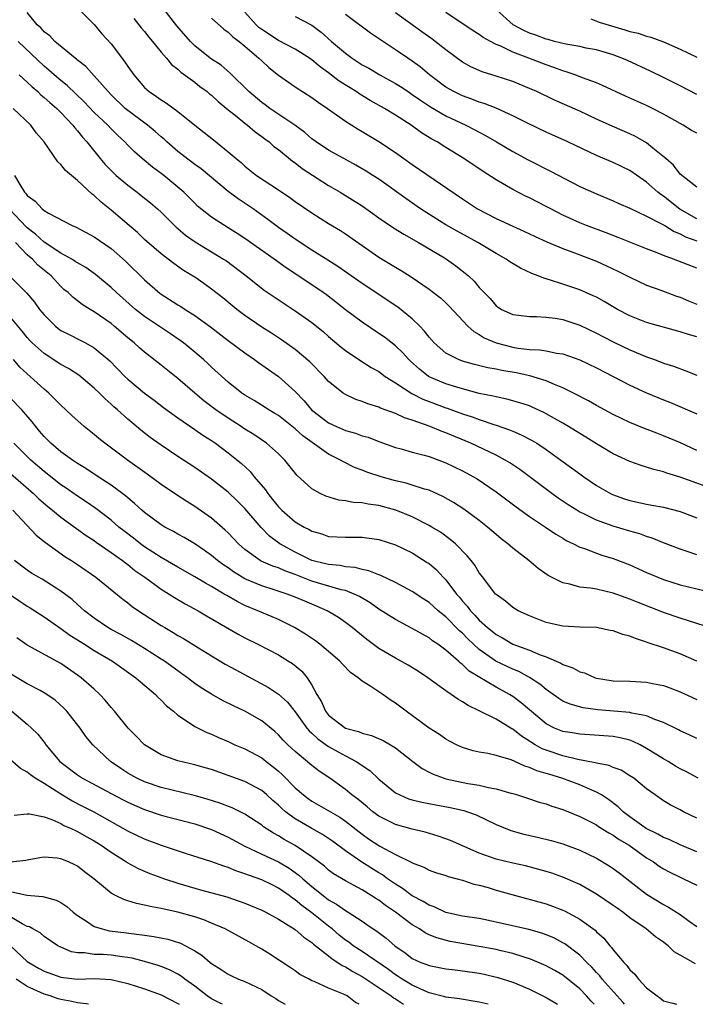
# Model space of a CAD drawing. Units: inches. Extents: x 2574000 to 2577000, y 1527000 to 1530000.
# Drawn here: x 2574648 to 2574729, y 1527000 to 1527118 of the extents above; entities that cross this region are included whole.
import ezdxf

# ---------------------------------------------------------------- set-up
doc = ezdxf.new("R2010")
doc.units = ezdxf.units.IN
doc.header["$MEASUREMENT"] = 0
doc.layers.add('LD25741527_2ft', color=92, linetype='Continuous')

msp = doc.modelspace()

# ---------------------------------------------------------------- linework, layer by layer
at = {"layer": 'LD25741527_2ft'}
for points, elevation in [([(2574729, 1527079.71), (2574728, 1527079.99), (2574727, 1527080.32), (2574723, 1527081.42), (2574721, 1527082.21), (2574719.53, 1527083), (2574717.94, 1527083.94), (2574717, 1527084.44), (2574716.62, 1527084.63), (2574715, 1527085.34), (2574713, 1527086.02), (2574711.5, 1527086.5), (2574710.71, 1527086.71), (2574710.03, 1527087), (2574709.28, 1527087.28), (2574707.92, 1527087.92), (2574706.67, 1527088.67), (2574706.22, 1527089), (2574705, 1527089.69), (2574702.82, 1527091), (2574700.34, 1527092.34), (2574699, 1527093.09), (2574695.96, 1527095), (2574694.22, 1527096.22), (2574691, 1527098.55), (2574690.29, 1527099), (2574689.5, 1527099.5), (2574688.24, 1527100.24), (2574686.81, 1527101), (2574685, 1527102.01), (2574683.51, 1527103), (2574683, 1527103.38), (2574682.14, 1527104.14), (2574680.95, 1527105), (2574677.99, 1527107), (2574677.42, 1527107.42), (2574677, 1527107.71), (2574675.45, 1527109), (2574673.22, 1527111.22), (2574672.15, 1527112.15), (2574671, 1527112.87), (2574670.83, 1527113), (2574669, 1527114.47), (2574668.48, 1527115), (2574666.87, 1527116.87), (2574664.26, 1527120.26)], 8060), ([(2574655, 1527119), (2574657, 1527117.01), (2574657.92, 1527115.92), (2574659, 1527114.71), (2574660.62, 1527112.62), (2574661, 1527112.01), (2574661.71, 1527111), (2574663, 1527109.49), (2574663.55, 1527109), (2574664.44, 1527108.44), (2574665, 1527108.01), (2574665.63, 1527107.63), (2574667, 1527106.65), (2574669.02, 1527105), (2574670.13, 1527104.13), (2574671.23, 1527103.23), (2574673, 1527101.83), (2574673.94, 1527101), (2574674.53, 1527100.53), (2574675, 1527100.09), (2574676.4, 1527099), (2574679, 1527097.29), (2574680.37, 1527096.37), (2574681, 1527095.9), (2574683, 1527094.53), (2574685, 1527093.24), (2574686.4, 1527092.4), (2574687, 1527092), (2574691, 1527089.25), (2574692.4, 1527088.4), (2574693, 1527088.02), (2574693.65, 1527087.65), (2574694.87, 1527086.87), (2574697, 1527085.42), (2574697.55, 1527085), (2574698.36, 1527084.36), (2574699, 1527083.76), (2574699.39, 1527083.39), (2574701.63, 1527081), (2574702.34, 1527080.34), (2574703, 1527080), (2574703.6, 1527079.6), (2574705, 1527079), (2574707, 1527078.49), (2574707.63, 1527078.37), (2574709, 1527078.21), (2574710.18, 1527078.18), (2574711, 1527078.04), (2574712.22, 1527077.78), (2574713, 1527077.69), (2574715, 1527076.96), (2574717, 1527076), (2574718.98, 1527075), (2574721, 1527073.94), (2574723, 1527073.02), (2574725, 1527072.19), (2574725.86, 1527071.86), (2574729, 1527070.52)], 8056), ([(2574729, 1527108.66), (2574727, 1527109.7), (2574725, 1527110.71), (2574723.46, 1527111.45), (2574720.71, 1527112.71), (2574720.04, 1527113), (2574719, 1527113.4), (2574717, 1527113.99), (2574715.79, 1527114.21), (2574715, 1527114.38), (2574713.33, 1527114.67), (2574711.99, 1527115), (2574711.22, 1527115.22), (2574711, 1527115.26), (2574709.74, 1527115.74), (2574709, 1527115.98), (2574708.31, 1527116.31), (2574707.04, 1527117), (2574705, 1527118.82)], 8074), ([(2574729, 1527066.15), (2574727.04, 1527067.04), (2574725, 1527067.91), (2574724.2, 1527068.2), (2574722.76, 1527068.76), (2574721, 1527069.48), (2574719, 1527070.43), (2574717, 1527071.52), (2574716.06, 1527072.06), (2574714.27, 1527073), (2574713, 1527073.63), (2574711.97, 1527074.03), (2574711, 1527074.46), (2574709.05, 1527075.05), (2574707.41, 1527075.41), (2574705.7, 1527075.7), (2574705, 1527075.86), (2574704.03, 1527076.03), (2574702.42, 1527076.42), (2574701, 1527076.82), (2574700.5, 1527077), (2574699, 1527077.78), (2574697.61, 1527079), (2574697, 1527079.68), (2574696.43, 1527080.43), (2574695.88, 1527081), (2574695, 1527081.85), (2574693.25, 1527083.25), (2574689, 1527086.07), (2574687.29, 1527087.29), (2574686.11, 1527088.11), (2574684.89, 1527088.89), (2574683, 1527090.07), (2574681, 1527091.37), (2574680.06, 1527092.06), (2574679, 1527092.79), (2574677.74, 1527093.74), (2574675.98, 1527095), (2574675.4, 1527095.4), (2574674.19, 1527096.19), (2574673, 1527097.09), (2574669.77, 1527099.77), (2574669, 1527100.32), (2574667, 1527101.87), (2574665.68, 1527103), (2574665.33, 1527103.33), (2574665, 1527103.6), (2574664.26, 1527104.26), (2574663.36, 1527105), (2574661, 1527106.75), (2574660.7, 1527107), (2574659, 1527108.63), (2574658.64, 1527109), (2574656, 1527112), (2574655, 1527112.77), (2574654.88, 1527112.88), (2574654.72, 1527113), (2574652.3, 1527115), (2574651.67, 1527115.67), (2574651, 1527116.16), (2574650.61, 1527116.61), (2574650.17, 1527117), (2574649, 1527118.46)], 8054), ([(2574661.73, 1527117.73), (2574662.33, 1527117), (2574662.62, 1527116.62), (2574663, 1527116.18), (2574663.51, 1527115.51), (2574663.94, 1527115), (2574665, 1527113.7), (2574665.61, 1527113), (2574666.23, 1527112.23), (2574667, 1527111.67), (2574667.34, 1527111.34), (2574669, 1527110.12), (2574669.63, 1527109.63), (2574670.49, 1527109), (2574670.76, 1527108.76), (2574671, 1527108.58), (2574671.81, 1527107.81), (2574673, 1527106.83), (2574673.82, 1527106.18), (2574675, 1527105.22), (2574675.3, 1527105), (2574676.21, 1527104.21), (2574677, 1527103.66), (2574677.37, 1527103.37), (2574677.88, 1527103), (2574678.47, 1527102.47), (2574679, 1527102.08), (2574680.69, 1527100.69), (2574681, 1527100.48), (2574681.83, 1527099.83), (2574685, 1527097.81), (2574686.38, 1527097), (2574689, 1527095.37), (2574691, 1527093.95), (2574692.75, 1527092.75), (2574693.98, 1527091.98), (2574695.75, 1527091), (2574698.84, 1527089.16), (2574699.1, 1527089), (2574700.21, 1527088.21), (2574701.33, 1527087.33), (2574701.72, 1527087), (2574702.38, 1527086.38), (2574703, 1527085.63), (2574704.29, 1527084.29), (2574705, 1527083.43), (2574705.25, 1527083.25), (2574705.66, 1527083), (2574707, 1527082.38), (2574707.68, 1527082.32), (2574709, 1527082.14), (2574709.84, 1527082.16), (2574711, 1527082.07), (2574712.05, 1527081.95), (2574713, 1527081.78), (2574715, 1527081.13), (2574717, 1527080.17), (2574717.75, 1527079.75), (2574719.08, 1527079.08), (2574721, 1527078.16), (2574723, 1527077.32), (2574723.92, 1527077), (2574725, 1527076.59), (2574726.2, 1527076.2), (2574727.67, 1527075.67), (2574729, 1527075.13)], 8058), ([(2574671, 1527117.77), (2574672.47, 1527116.47), (2574673, 1527116.12), (2574673.55, 1527115.55), (2574674.31, 1527115), (2574675, 1527114.43), (2574676.67, 1527113), (2574677, 1527112.67), (2574677.87, 1527111.87), (2574679, 1527110.98), (2574681, 1527109.58), (2574683, 1527108.3), (2574683.75, 1527107.75), (2574684.87, 1527107), (2574687, 1527105.48), (2574688.53, 1527104.53), (2574689, 1527104.26), (2574691, 1527103.04), (2574693, 1527101.72), (2574695, 1527100.3), (2574701, 1527096.18), (2574702.8, 1527095), (2574705, 1527093.87), (2574707, 1527092.94), (2574708.34, 1527092.34), (2574709.69, 1527091.69), (2574711.07, 1527091.07), (2574713, 1527090.25), (2574714.16, 1527089.84), (2574716.36, 1527089), (2574717, 1527088.74), (2574718.2, 1527088.2), (2574719.56, 1527087.56), (2574721, 1527086.83), (2574723, 1527085.9), (2574724.71, 1527085.29), (2574726.58, 1527084.58), (2574727, 1527084.44), (2574728, 1527084), (2574729, 1527083.6)], 8062), ([(2574729, 1527087.92), (2574726.22, 1527089), (2574725, 1527089.44), (2574724.25, 1527089.75), (2574723, 1527090.23), (2574719.6, 1527091.6), (2574718.15, 1527092.15), (2574715.82, 1527093), (2574715, 1527093.33), (2574713, 1527094.26), (2574711.55, 1527095), (2574711, 1527095.3), (2574709, 1527096.31), (2574708.53, 1527096.53), (2574707, 1527097.31), (2574705, 1527098.47), (2574703.47, 1527099.47), (2574701.17, 1527101), (2574699, 1527102.33), (2574697.95, 1527103), (2574697.34, 1527103.34), (2574696.1, 1527104.1), (2574694.88, 1527105), (2574693, 1527106.2), (2574691.69, 1527107), (2574689.95, 1527107.95), (2574688.71, 1527108.71), (2574688.29, 1527109), (2574686.26, 1527110.26), (2574685, 1527111.25), (2574683.97, 1527111.97), (2574683, 1527112.79), (2574682.7, 1527113), (2574681, 1527114.07), (2574679, 1527115.1), (2574677, 1527116.43), (2574676.68, 1527116.68), (2574676.36, 1527117), (2574675, 1527118.49)], 8064), ([(2574681, 1527117.96), (2574683, 1527116.93), (2574684.12, 1527116.12), (2574685.35, 1527115), (2574687, 1527113.6), (2574687.81, 1527113), (2574689, 1527112.22), (2574689.79, 1527111.79), (2574691.1, 1527111), (2574693, 1527109.97), (2574693.6, 1527109.6), (2574694.5, 1527109), (2574695, 1527108.68), (2574695.98, 1527107.98), (2574697.19, 1527107.19), (2574699, 1527106.12), (2574701.38, 1527105), (2574702.45, 1527104.45), (2574703, 1527104.15), (2574703.76, 1527103.76), (2574705.07, 1527103), (2574707, 1527101.85), (2574708.85, 1527100.85), (2574711.51, 1527099.51), (2574715, 1527097.68), (2574717, 1527096.79), (2574719, 1527095.97), (2574719.66, 1527095.66), (2574721, 1527095.09), (2574723, 1527094.14), (2574724.77, 1527093.23), (2574725.16, 1527093), (2574726.28, 1527092.28), (2574727, 1527092.01), (2574727.65, 1527091.65), (2574729, 1527091.18)], 8066), ([(2574729, 1527093.83), (2574726.97, 1527094.97), (2574725, 1527096.53), (2574724.71, 1527096.71), (2574724.35, 1527097), (2574723, 1527098.21), (2574721, 1527099.57), (2574719, 1527100.52), (2574717, 1527101.37), (2574713.59, 1527103), (2574711, 1527104.17), (2574708.75, 1527105.25), (2574707, 1527106.13), (2574705.01, 1527107.01), (2574703.59, 1527107.59), (2574703, 1527107.76), (2574702.12, 1527108.12), (2574701, 1527108.5), (2574699.95, 1527109), (2574699, 1527109.54), (2574697.04, 1527111), (2574695.95, 1527111.95), (2574695, 1527112.65), (2574694.46, 1527113), (2574693, 1527114), (2574691.19, 1527115.19), (2574690, 1527116), (2574687, 1527118.21)], 8068), ([(2574729, 1527097.61), (2574727, 1527099.15), (2574726.21, 1527100.21), (2574725.28, 1527101), (2574725.14, 1527101.14), (2574723.74, 1527102.26), (2574723, 1527102.88), (2574721.66, 1527103.66), (2574721, 1527103.97), (2574718.88, 1527104.88), (2574717, 1527105.73), (2574715, 1527106.66), (2574712, 1527108), (2574709.87, 1527109), (2574709, 1527109.39), (2574707, 1527110.2), (2574705, 1527110.86), (2574703.36, 1527111.36), (2574701.98, 1527111.98), (2574701, 1527112.53), (2574699, 1527113.99), (2574697.74, 1527115), (2574697.32, 1527115.32), (2574696.15, 1527116.15), (2574693, 1527118.43)], 8070), ([(2574729, 1527104.04), (2574728.37, 1527104.37), (2574727.38, 1527105), (2574725, 1527106.32), (2574723.7, 1527107), (2574723, 1527107.35), (2574720.48, 1527108.48), (2574717.74, 1527109.74), (2574717, 1527110.05), (2574715.34, 1527110.66), (2574714.47, 1527111), (2574713.37, 1527111.38), (2574713, 1527111.47), (2574711.89, 1527111.89), (2574711, 1527112.19), (2574708.93, 1527113), (2574707, 1527113.72), (2574705.58, 1527114.42), (2574705, 1527114.65), (2574704.34, 1527115), (2574703.48, 1527115.48), (2574703, 1527115.84), (2574702.27, 1527116.27), (2574699, 1527118.46)], 8072), ([(2574716.32, 1527117.68), (2574717.31, 1527117.31), (2574720.39, 1527116.39), (2574721, 1527116.19), (2574721.97, 1527115.97), (2574723, 1527115.61), (2574723.5, 1527115.5), (2574725, 1527114.95), (2574727, 1527114.08), (2574729, 1527113.1)], 8076), ([(2574731, 1527061.52), (2574727, 1527062.95), (2574725.42, 1527063.42), (2574725, 1527063.59), (2574723.86, 1527063.86), (2574723, 1527064.16), (2574722.35, 1527064.35), (2574721, 1527064.83), (2574719, 1527065.76), (2574717, 1527066.93), (2574715.73, 1527067.73), (2574715, 1527068.16), (2574714.5, 1527068.5), (2574713.68, 1527069), (2574713, 1527069.4), (2574711, 1527070.54), (2574710.7, 1527070.7), (2574709.33, 1527071.33), (2574709, 1527071.46), (2574707.85, 1527071.85), (2574706.29, 1527072.29), (2574705, 1527072.54), (2574704.64, 1527072.64), (2574703, 1527072.97), (2574701, 1527073.49), (2574700.31, 1527073.69), (2574699, 1527074.1), (2574697, 1527074.95), (2574696.92, 1527075), (2574695.84, 1527075.84), (2574694.8, 1527076.8), (2574694.58, 1527077), (2574693.84, 1527077.84), (2574693, 1527078.63), (2574691.67, 1527079.67), (2574691, 1527080.13), (2574689, 1527081.45), (2574687, 1527082.95), (2574685.86, 1527083.86), (2574684.73, 1527084.73), (2574684.35, 1527085), (2574683, 1527085.92), (2574679.94, 1527087.94), (2574678.48, 1527089), (2574675, 1527091.47), (2574674.07, 1527092.07), (2574673, 1527092.74), (2574672.55, 1527093), (2574671, 1527094.01), (2574670.43, 1527094.43), (2574669.34, 1527095.34), (2574669, 1527095.67), (2574668.35, 1527096.35), (2574667.69, 1527097), (2574667, 1527097.6), (2574665.3, 1527099), (2574665, 1527099.23), (2574663.97, 1527099.97), (2574662.73, 1527101), (2574661.8, 1527101.8), (2574661, 1527102.62), (2574660.66, 1527103), (2574659.79, 1527103.79), (2574659, 1527104.57), (2574658.6, 1527105), (2574657, 1527106.52), (2574655.79, 1527107.79), (2574653.75, 1527109.75), (2574653, 1527110.33), (2574652.21, 1527111), (2574651.58, 1527111.58), (2574651, 1527112.05), (2574647.89, 1527115)], 8052), ([(2574648.04, 1527111), (2574649, 1527110.13), (2574649.56, 1527109.56), (2574650.24, 1527109), (2574650.62, 1527108.62), (2574651, 1527108.32), (2574651.69, 1527107.69), (2574652.51, 1527107), (2574653, 1527106.51), (2574654.45, 1527105), (2574654.68, 1527104.68), (2574655, 1527104.34), (2574655.58, 1527103.58), (2574656.12, 1527103), (2574657.71, 1527101), (2574658.3, 1527100.3), (2574659.29, 1527099.29), (2574659.61, 1527099), (2574661, 1527097.82), (2574662.12, 1527097), (2574662.61, 1527096.61), (2574663.72, 1527095.72), (2574664.55, 1527095), (2574665, 1527094.59), (2574666.8, 1527092.8), (2574667, 1527092.65), (2574667.88, 1527091.88), (2574669.05, 1527091.05), (2574670.29, 1527090.29), (2574672.45, 1527089), (2574672.78, 1527088.78), (2574675.15, 1527087), (2574677.31, 1527085.31), (2574679.68, 1527083.68), (2574681, 1527082.83), (2574683, 1527081.42), (2574684.34, 1527080.34), (2574685, 1527079.75), (2574686.49, 1527078.49), (2574687, 1527078.07), (2574688.84, 1527076.84), (2574690.07, 1527076.07), (2574691, 1527075.57), (2574691.76, 1527075), (2574693, 1527074.21), (2574694.94, 1527072.94), (2574696.27, 1527072.27), (2574697, 1527071.99), (2574699, 1527071.24), (2574699.18, 1527071.18), (2574701, 1527070.52), (2574702.16, 1527070.16), (2574703, 1527069.84), (2574704.75, 1527069.25), (2574705, 1527069.18), (2574706.61, 1527068.61), (2574707, 1527068.44), (2574708.02, 1527068.02), (2574709.33, 1527067.33), (2574709.87, 1527067), (2574711, 1527066.26), (2574712.76, 1527065), (2574715, 1527063.34), (2574715.49, 1527063), (2574717, 1527061.98), (2574718.69, 1527061), (2574718.9, 1527060.9), (2574720.37, 1527060.37), (2574721, 1527060.17), (2574723, 1527059.72), (2574723.62, 1527059.62), (2574725, 1527059.36), (2574727, 1527058.85), (2574729, 1527058.11)], 8050), ([(2574729, 1527053.67), (2574727.96, 1527054.04), (2574727, 1527054.34), (2574725, 1527055.12), (2574723.67, 1527055.67), (2574723, 1527055.88), (2574722.19, 1527056.19), (2574721, 1527056.52), (2574719, 1527057.11), (2574717, 1527057.81), (2574715.4, 1527058.6), (2574715, 1527058.78), (2574714.64, 1527059), (2574713.64, 1527059.64), (2574712.44, 1527060.44), (2574711.66, 1527061), (2574707.86, 1527063.86), (2574706.66, 1527064.66), (2574706.09, 1527065), (2574705, 1527065.57), (2574701.98, 1527067), (2574699, 1527068.24), (2574698.44, 1527068.44), (2574697.13, 1527069), (2574695, 1527069.77), (2574694.06, 1527070.06), (2574693, 1527070.55), (2574691.2, 1527071.2), (2574691, 1527071.31), (2574689.7, 1527071.7), (2574689, 1527072.01), (2574688.25, 1527072.25), (2574687, 1527072.83), (2574686.73, 1527073), (2574685, 1527074.38), (2574684.46, 1527075), (2574682.75, 1527076.75), (2574681, 1527078.22), (2574679.37, 1527079.37), (2574678.16, 1527080.16), (2574677, 1527080.89), (2574675, 1527082.27), (2574674.02, 1527083), (2574672.36, 1527084.36), (2574671, 1527085.42), (2574670.08, 1527086.08), (2574669, 1527086.83), (2574667.66, 1527087.66), (2574666.49, 1527088.49), (2574665, 1527089.63), (2574663, 1527091.35), (2574662.16, 1527092.16), (2574661.16, 1527093), (2574659, 1527094.86), (2574657.81, 1527095.81), (2574657, 1527096.59), (2574656.76, 1527096.76), (2574655, 1527098.4), (2574653.57, 1527099.57), (2574653, 1527100.31), (2574652.63, 1527100.63), (2574651.01, 1527102.99), (2574650.07, 1527104.07), (2574649.4, 1527105), (2574647.3, 1527107)], 8048), ([(2574647.46, 1527099), (2574648.09, 1527097.91), (2574648.68, 1527097), (2574648.84, 1527096.84), (2574649, 1527096.61), (2574649.94, 1527095.94), (2574650.76, 1527095), (2574651, 1527094.8), (2574651.52, 1527094.48), (2574654.35, 1527093), (2574654.82, 1527092.82), (2574657, 1527091.65), (2574659, 1527090.27), (2574660.74, 1527088.74), (2574663, 1527086.54), (2574664.89, 1527084.89), (2574667, 1527083.53), (2574667.34, 1527083.34), (2574667.84, 1527083), (2574669, 1527082.27), (2574670.9, 1527080.9), (2574673, 1527079.29), (2574675, 1527077.8), (2574676.16, 1527077), (2574676.64, 1527076.64), (2574677, 1527076.39), (2574677.8, 1527075.8), (2574679, 1527074.98), (2574681, 1527073.2), (2574682.06, 1527072.06), (2574682.94, 1527071), (2574685, 1527069.43), (2574685.93, 1527069), (2574687, 1527068.54), (2574688.21, 1527068.21), (2574689, 1527067.91), (2574689.72, 1527067.72), (2574691, 1527067.23), (2574693, 1527066.52), (2574693.65, 1527066.35), (2574695, 1527065.95), (2574696.41, 1527065.59), (2574697, 1527065.41), (2574699, 1527064.68), (2574701, 1527063.7), (2574702.3, 1527063), (2574702.74, 1527062.74), (2574705, 1527061.22), (2574707.4, 1527059.4), (2574709, 1527058.26), (2574710.93, 1527057), (2574712.15, 1527056.15), (2574713, 1527055.66), (2574713.4, 1527055.4), (2574714.25, 1527055), (2574715, 1527054.6), (2574715.58, 1527054.42), (2574717, 1527053.87), (2574717.65, 1527053.65), (2574719, 1527053.26), (2574721, 1527052.5), (2574723, 1527051.58), (2574724.33, 1527051), (2574725, 1527050.73), (2574727, 1527050.11), (2574731, 1527049.16)], 8046), ([(2574730.88, 1527044.88), (2574727, 1527046.1), (2574725, 1527046.79), (2574721.97, 1527047.97), (2574721, 1527048.39), (2574720.55, 1527048.55), (2574719, 1527049.12), (2574717, 1527049.57), (2574716.3, 1527049.7), (2574715, 1527049.84), (2574713.82, 1527050.18), (2574713, 1527050.32), (2574711.22, 1527051.22), (2574710.05, 1527052.05), (2574708.93, 1527053), (2574707, 1527054.49), (2574706.4, 1527055), (2574705.61, 1527055.61), (2574705, 1527056.11), (2574703.98, 1527057), (2574703, 1527057.78), (2574701.15, 1527059.15), (2574699.94, 1527059.94), (2574698.66, 1527060.66), (2574697, 1527061.39), (2574696.47, 1527061.53), (2574695, 1527062.02), (2574694.25, 1527062.25), (2574693, 1527062.52), (2574691.27, 1527063), (2574689.56, 1527063.56), (2574689, 1527063.81), (2574688.11, 1527064.11), (2574686.77, 1527064.77), (2574686.4, 1527065), (2574685, 1527065.69), (2574681.9, 1527067.9), (2574681, 1527068.73), (2574679, 1527070.32), (2574678.58, 1527070.58), (2574677.85, 1527071), (2574676.11, 1527072.11), (2574675, 1527072.75), (2574674.64, 1527073), (2574673, 1527074.3), (2574671, 1527076.1), (2574670.55, 1527076.55), (2574670.05, 1527077), (2574669, 1527077.89), (2574667.64, 1527079), (2574667.27, 1527079.27), (2574666.09, 1527080.09), (2574663, 1527082.16), (2574661.94, 1527083), (2574659.64, 1527085), (2574659, 1527085.61), (2574657.15, 1527087.15), (2574655.99, 1527087.99), (2574655, 1527088.54), (2574654.73, 1527088.73), (2574654.3, 1527089), (2574653, 1527089.72), (2574651, 1527091.02), (2574649.98, 1527091.98), (2574649, 1527092.74), (2574648.87, 1527092.87), (2574646.92, 1527094.92)], 8044), ([(2574728.98, 1527041), (2574727, 1527041.84), (2574725, 1527042.57), (2574723.19, 1527043.19), (2574723, 1527043.27), (2574721.67, 1527043.67), (2574721, 1527043.96), (2574720.16, 1527044.16), (2574719, 1527044.6), (2574718.65, 1527044.65), (2574716.99, 1527044.99), (2574715, 1527045.06), (2574713, 1527045.18), (2574711, 1527045.61), (2574709.99, 1527045.99), (2574709, 1527046.38), (2574707.66, 1527047), (2574707, 1527047.41), (2574706.14, 1527048.14), (2574705, 1527048.95), (2574704.95, 1527049), (2574703.43, 1527051), (2574703, 1527051.55), (2574702.46, 1527052.46), (2574702.03, 1527053), (2574701.56, 1527053.56), (2574700.15, 1527055), (2574699.53, 1527055.53), (2574698.37, 1527056.37), (2574697.34, 1527057), (2574697, 1527057.2), (2574695, 1527058.21), (2574693.02, 1527059.03), (2574691, 1527059.57), (2574689.73, 1527059.73), (2574689, 1527059.88), (2574687.95, 1527059.95), (2574687, 1527060.12), (2574686.22, 1527060.22), (2574684.68, 1527060.68), (2574683.99, 1527061), (2574683, 1527061.55), (2574681.2, 1527063.2), (2574679.77, 1527065), (2574679, 1527065.73), (2574677.59, 1527067), (2574676.05, 1527068.05), (2574675, 1527068.7), (2574674.56, 1527069), (2574673, 1527070), (2574671.54, 1527071), (2574670.09, 1527072.09), (2574669, 1527073), (2574667, 1527074.75), (2574665, 1527076.35), (2574663, 1527077.9), (2574662.41, 1527078.41), (2574661.75, 1527079), (2574661, 1527079.6), (2574659.37, 1527081), (2574659, 1527081.31), (2574657, 1527082.71), (2574656.49, 1527083), (2574655.56, 1527083.56), (2574655, 1527084.03), (2574654.44, 1527084.44), (2574653.87, 1527085), (2574653.38, 1527085.38), (2574653, 1527085.74), (2574651.83, 1527087), (2574650.27, 1527088.27), (2574649.61, 1527089), (2574649.27, 1527089.27), (2574649, 1527089.52), (2574647.59, 1527091)], 8042), ([(2574647, 1527086.88), (2574648.94, 1527084.94), (2574649.86, 1527083.86), (2574650.47, 1527083), (2574651, 1527082.33), (2574652.35, 1527081), (2574652.7, 1527080.7), (2574653, 1527080.49), (2574653.98, 1527079.98), (2574655.33, 1527079.33), (2574655.96, 1527079), (2574657, 1527078.42), (2574658.84, 1527076.84), (2574660.66, 1527075), (2574661, 1527074.68), (2574663, 1527073.01), (2574664.15, 1527072.15), (2574665.28, 1527071.28), (2574667, 1527070.03), (2574669, 1527068.67), (2574669.98, 1527067.98), (2574671, 1527067.33), (2574671.48, 1527067), (2574673, 1527065.88), (2574674.59, 1527064.59), (2574675.62, 1527063.62), (2574676.12, 1527063), (2574677.45, 1527061.45), (2574677.73, 1527061), (2574678.31, 1527060.31), (2574679, 1527059.41), (2574679.4, 1527059), (2574681, 1527057.63), (2574682.07, 1527057), (2574682.69, 1527056.69), (2574683, 1527056.49), (2574684.18, 1527056.18), (2574685, 1527055.89), (2574687, 1527055.8), (2574689, 1527055.8), (2574691, 1527055.52), (2574693, 1527054.88), (2574695, 1527053.92), (2574696.78, 1527052.78), (2574697, 1527052.63), (2574697.89, 1527051.89), (2574698.69, 1527051), (2574699, 1527050.69), (2574700.28, 1527049), (2574700.62, 1527048.62), (2574701, 1527048.16), (2574701.56, 1527047.56), (2574701.96, 1527047), (2574702.48, 1527046.48), (2574703, 1527045.89), (2574703.98, 1527045), (2574704.55, 1527044.55), (2574705, 1527044.16), (2574705.76, 1527043.76), (2574707, 1527043.03), (2574709, 1527042.29), (2574710.26, 1527041.74), (2574711, 1527041.48), (2574712.75, 1527040.75), (2574713, 1527040.57), (2574714.18, 1527040.18), (2574715, 1527039.71), (2574715.57, 1527039.57), (2574716.84, 1527039), (2574717, 1527038.95), (2574719, 1527038.64), (2574721, 1527038.58), (2574723, 1527038.47), (2574723.68, 1527038.32), (2574725, 1527038.06), (2574725.78, 1527037.78), (2574727, 1527037.33), (2574729, 1527036.42)], 8040), ([(2574729, 1527031.73), (2574728.14, 1527032.14), (2574727, 1527032.66), (2574726.79, 1527032.79), (2574725, 1527033.67), (2574723.98, 1527034.02), (2574723, 1527034.46), (2574721.21, 1527034.79), (2574721, 1527034.86), (2574717.18, 1527035.18), (2574715.42, 1527035.42), (2574713.85, 1527035.85), (2574713, 1527036.22), (2574712.52, 1527036.52), (2574711, 1527037.58), (2574710.23, 1527038.23), (2574709.02, 1527039.02), (2574707.73, 1527039.73), (2574707, 1527040.02), (2574704.99, 1527040.99), (2574703, 1527042.39), (2574702.32, 1527043), (2574701.65, 1527043.65), (2574701, 1527044.31), (2574700.62, 1527044.62), (2574699, 1527046.27), (2574698.09, 1527047), (2574697, 1527048), (2574696.38, 1527048.38), (2574695, 1527049.31), (2574693, 1527050.38), (2574691.22, 1527051.22), (2574691, 1527051.29), (2574689.79, 1527051.79), (2574689, 1527051.94), (2574688.17, 1527052.17), (2574687, 1527052.26), (2574686.39, 1527052.39), (2574685, 1527052.51), (2574684.62, 1527052.62), (2574683, 1527053.01), (2574681, 1527054), (2574679.18, 1527055), (2574677.93, 1527055.93), (2574676.94, 1527056.94), (2574675, 1527059.21), (2574674.11, 1527060.11), (2574673, 1527061.17), (2574671, 1527062.72), (2574669, 1527064.1), (2574667, 1527065.42), (2574665, 1527066.76), (2574663.69, 1527067.69), (2574662.56, 1527068.56), (2574661.47, 1527069.47), (2574661, 1527069.87), (2574659.76, 1527071), (2574659.35, 1527071.35), (2574659, 1527071.68), (2574658.3, 1527072.3), (2574657.61, 1527073), (2574657, 1527073.59), (2574655.14, 1527075.14), (2574653.93, 1527075.93), (2574653, 1527076.43), (2574652.66, 1527076.66), (2574651, 1527077.73), (2574649.59, 1527079), (2574649.3, 1527079.3), (2574649, 1527079.64), (2574648.4, 1527080.4), (2574647, 1527082.07)], 8038), ([(2574729.17, 1527027), (2574727.77, 1527027.77), (2574727, 1527028.14), (2574726.45, 1527028.45), (2574725.55, 1527029), (2574725, 1527029.31), (2574723, 1527030.57), (2574722.21, 1527031), (2574721.4, 1527031.4), (2574721, 1527031.54), (2574719.83, 1527031.83), (2574719, 1527031.98), (2574716.19, 1527032.19), (2574715, 1527032.25), (2574714.37, 1527032.37), (2574713, 1527032.59), (2574712, 1527033), (2574711, 1527033.51), (2574708.02, 1527036.02), (2574707, 1527036.77), (2574706.62, 1527037), (2574705, 1527037.87), (2574701.8, 1527039.8), (2574701, 1527040.59), (2574700.76, 1527040.76), (2574700.5, 1527041), (2574699, 1527042.31), (2574698.06, 1527043), (2574697.42, 1527043.42), (2574697, 1527043.76), (2574696.2, 1527044.2), (2574695, 1527044.9), (2574693, 1527045.94), (2574691, 1527047.21), (2574689.95, 1527047.95), (2574688.69, 1527048.69), (2574688.05, 1527049), (2574687, 1527049.41), (2574686.48, 1527049.51), (2574683, 1527050.55), (2574681, 1527051.34), (2574679.76, 1527051.76), (2574679, 1527052.11), (2574678.32, 1527052.32), (2574676.93, 1527052.93), (2574676.81, 1527053), (2574675, 1527054.32), (2574674.23, 1527055), (2574673.64, 1527055.64), (2574673, 1527056.29), (2574672.64, 1527056.64), (2574671, 1527058.06), (2574669, 1527059.46), (2574668.04, 1527060.04), (2574666.83, 1527060.83), (2574665, 1527062.09), (2574663.33, 1527063.33), (2574660.96, 1527065), (2574658.26, 1527067), (2574657.56, 1527067.56), (2574657, 1527068.05), (2574655.8, 1527069), (2574654.32, 1527070.32), (2574653.61, 1527071), (2574653, 1527071.54), (2574652.29, 1527072.29), (2574651.57, 1527073), (2574651, 1527073.46), (2574649.34, 1527075), (2574649, 1527075.29), (2574648.11, 1527076.11), (2574647.35, 1527077)], 8036), ([(2574729, 1527022.23), (2574727.41, 1527023), (2574727, 1527023.23), (2574725.82, 1527023.82), (2574725, 1527024.32), (2574724.01, 1527025), (2574723, 1527025.72), (2574721.46, 1527027), (2574721, 1527027.3), (2574719.95, 1527027.95), (2574719, 1527028.3), (2574718.51, 1527028.51), (2574717, 1527028.8), (2574716.85, 1527028.85), (2574714.76, 1527029.24), (2574713, 1527029.69), (2574711, 1527030.35), (2574710.53, 1527030.53), (2574709.68, 1527031), (2574709.25, 1527031.25), (2574709, 1527031.43), (2574708.04, 1527032.03), (2574707, 1527032.86), (2574706.9, 1527032.9), (2574705, 1527034.05), (2574703, 1527035.06), (2574701.68, 1527035.68), (2574701, 1527036.14), (2574700.43, 1527036.43), (2574699.65, 1527037), (2574699, 1527037.44), (2574696.84, 1527039), (2574695.74, 1527039.74), (2574694.51, 1527040.51), (2574693, 1527041.34), (2574691, 1527042.5), (2574689.55, 1527043.55), (2574687.82, 1527045), (2574687, 1527045.61), (2574686.18, 1527046.18), (2574684.84, 1527047), (2574683.55, 1527047.55), (2574682.14, 1527048.14), (2574681, 1527048.64), (2574680.06, 1527049), (2574678.49, 1527049.51), (2574677, 1527049.96), (2574675, 1527050.81), (2574674.67, 1527051), (2574673.64, 1527051.64), (2574673, 1527052.11), (2574672.46, 1527052.46), (2574671.73, 1527053), (2574671, 1527053.61), (2574670.18, 1527054.18), (2574669, 1527054.98), (2574667.74, 1527055.74), (2574667, 1527056.15), (2574666.47, 1527056.47), (2574665.42, 1527057), (2574665, 1527057.25), (2574663, 1527058.72), (2574662.68, 1527059), (2574661.82, 1527059.82), (2574661, 1527060.48), (2574660.73, 1527060.73), (2574659, 1527061.99), (2574657.45, 1527063), (2574655.99, 1527063.99), (2574655, 1527064.59), (2574654.76, 1527064.76), (2574654.39, 1527065), (2574653, 1527066), (2574651.8, 1527067), (2574651, 1527067.81), (2574650.47, 1527068.47), (2574650, 1527069), (2574649.58, 1527069.58), (2574648.33, 1527071), (2574647, 1527072.41)], 8034), ([(2574729, 1527018.23), (2574727, 1527019.05), (2574725.67, 1527019.67), (2574725, 1527019.92), (2574724.33, 1527020.33), (2574722.96, 1527021), (2574721, 1527022.41), (2574720.2, 1527023), (2574719.59, 1527023.59), (2574718.45, 1527024.45), (2574717.59, 1527025), (2574717, 1527025.34), (2574716.44, 1527025.56), (2574715, 1527026.2), (2574712.88, 1527027), (2574711.43, 1527027.43), (2574711, 1527027.58), (2574709.89, 1527027.89), (2574709, 1527028.3), (2574708.45, 1527028.45), (2574707.26, 1527029), (2574706.8, 1527029.2), (2574705, 1527029.73), (2574704.03, 1527029.97), (2574703, 1527030.12), (2574702.27, 1527030.27), (2574701, 1527030.67), (2574700.26, 1527031), (2574699.43, 1527031.43), (2574699, 1527031.66), (2574698.23, 1527032.23), (2574697, 1527032.97), (2574694.27, 1527035), (2574693, 1527035.98), (2574692.36, 1527036.36), (2574691.47, 1527037), (2574690.06, 1527037.94), (2574689, 1527038.58), (2574688.52, 1527039), (2574687.62, 1527039.62), (2574686.64, 1527040.64), (2574686.33, 1527041), (2574685, 1527042.13), (2574683.95, 1527043), (2574683.42, 1527043.42), (2574682.22, 1527044.22), (2574680.91, 1527045), (2574679, 1527045.94), (2574678.26, 1527046.26), (2574677, 1527046.79), (2574676.56, 1527047), (2574675, 1527047.64), (2574674.09, 1527048.09), (2574672.82, 1527048.82), (2574672.52, 1527049), (2574671, 1527049.89), (2574670.28, 1527050.28), (2574669, 1527051.04), (2574667, 1527052.19), (2574665, 1527053.37), (2574663, 1527054.65), (2574662.52, 1527055), (2574661.67, 1527055.67), (2574660.53, 1527056.53), (2574659.93, 1527057), (2574659, 1527057.81), (2574657.2, 1527059.2), (2574656.01, 1527060.01), (2574655, 1527060.67), (2574653.63, 1527061.63), (2574653, 1527062.05), (2574651.36, 1527063.36), (2574651, 1527063.62), (2574649.42, 1527065), (2574647.37, 1527067)], 8032), ([(2574647, 1527063.41), (2574649.75, 1527061), (2574650.37, 1527060.37), (2574651.44, 1527059.45), (2574652.02, 1527059), (2574653, 1527058.18), (2574656.01, 1527056.01), (2574657, 1527055.38), (2574657.21, 1527055.21), (2574659, 1527053.98), (2574660.36, 1527053), (2574660.71, 1527052.71), (2574661, 1527052.51), (2574661.83, 1527051.83), (2574663.02, 1527051), (2574665, 1527049.58), (2574665.95, 1527049), (2574666.58, 1527048.58), (2574667.84, 1527047.84), (2574669.4, 1527047), (2574670.4, 1527046.4), (2574674.2, 1527044.2), (2574675, 1527043.78), (2574676.56, 1527043), (2574679, 1527041.73), (2574680.22, 1527041), (2574680.7, 1527040.7), (2574681.78, 1527039.78), (2574682.44, 1527039), (2574683, 1527038.1), (2574683.59, 1527037), (2574684.13, 1527036.13), (2574684.62, 1527035), (2574685, 1527034.54), (2574687, 1527032.98), (2574688.58, 1527032.58), (2574689, 1527032.38), (2574690.12, 1527032.12), (2574691.5, 1527031.5), (2574692.38, 1527031), (2574693, 1527030.62), (2574695.05, 1527029), (2574696.16, 1527028.16), (2574697, 1527027.74), (2574697.48, 1527027.48), (2574698.79, 1527027), (2574699, 1527026.94), (2574701.62, 1527026.38), (2574703, 1527026.17), (2574704.12, 1527025.88), (2574705, 1527025.74), (2574706.78, 1527025.22), (2574707, 1527025.17), (2574707.58, 1527025), (2574708.65, 1527024.65), (2574710.15, 1527024.15), (2574711, 1527023.93), (2574711.67, 1527023.67), (2574713, 1527023.26), (2574715, 1527022.45), (2574717, 1527021.42), (2574717.25, 1527021.25), (2574718.47, 1527020.47), (2574719, 1527020.2), (2574719.7, 1527019.7), (2574720.89, 1527019), (2574723, 1527017.51), (2574723.83, 1527017), (2574724.5, 1527016.5), (2574725, 1527016.19), (2574725.77, 1527015.77), (2574727, 1527015.17), (2574727.39, 1527015), (2574729, 1527014.23)], 8030), ([(2574647.26, 1527059), (2574650.05, 1527056.05), (2574651, 1527055.29), (2574651.16, 1527055.16), (2574653.5, 1527053.5), (2574654.29, 1527053), (2574655, 1527052.53), (2574657.19, 1527051), (2574660.4, 1527048.4), (2574661, 1527047.95), (2574661.52, 1527047.52), (2574662.3, 1527047), (2574665, 1527045.25), (2574665.41, 1527045), (2574666.42, 1527044.42), (2574667, 1527044.05), (2574667.67, 1527043.67), (2574669.44, 1527042.56), (2574671, 1527041.6), (2574672.64, 1527040.64), (2574673.93, 1527039.93), (2574677.83, 1527037.83), (2574679, 1527037.04), (2574680.07, 1527036.07), (2574681, 1527034.93), (2574682.39, 1527033), (2574682.66, 1527032.66), (2574683, 1527032.38), (2574683.7, 1527031.7), (2574685, 1527030.81), (2574686.15, 1527030.14), (2574687, 1527029.68), (2574688.3, 1527029), (2574688.72, 1527028.72), (2574689, 1527028.51), (2574689.91, 1527027.91), (2574691, 1527026.89), (2574693, 1527025.27), (2574693.51, 1527025), (2574694.56, 1527024.56), (2574695, 1527024.42), (2574696.13, 1527024.13), (2574697.81, 1527023.81), (2574699.51, 1527023.51), (2574701.15, 1527023.15), (2574701.6, 1527023), (2574702.62, 1527022.62), (2574705, 1527021.48), (2574706.76, 1527020.76), (2574708.34, 1527020.34), (2574709.97, 1527019.97), (2574711.57, 1527019.57), (2574713, 1527019.16), (2574715, 1527018.42), (2574717, 1527017.44), (2574718.53, 1527016.53), (2574719, 1527016.21), (2574719.7, 1527015.7), (2574723, 1527013.15), (2574725, 1527011.91), (2574725.61, 1527011.61), (2574727, 1527010.72), (2574728.07, 1527009.93), (2574729, 1527009.28)], 8028), ([(2574728.83, 1527004.83), (2574728.56, 1527005), (2574727, 1527005.88), (2574726.27, 1527006.27), (2574725.57, 1527007), (2574725.24, 1527007.24), (2574725, 1527007.43), (2574724.06, 1527008.06), (2574722.95, 1527009), (2574721, 1527010.34), (2574720.15, 1527011), (2574719.47, 1527011.47), (2574719, 1527011.82), (2574717, 1527013.15), (2574715, 1527014.31), (2574713, 1527015.2), (2574711.66, 1527015.66), (2574711, 1527015.86), (2574710.11, 1527016.11), (2574708.53, 1527016.53), (2574707, 1527016.87), (2574705, 1527017.35), (2574703, 1527018.06), (2574699.58, 1527019.58), (2574699, 1527019.78), (2574698.09, 1527020.09), (2574696.54, 1527020.54), (2574695, 1527020.9), (2574693, 1527021.46), (2574692.03, 1527021.97), (2574691, 1527022.48), (2574690.3, 1527023), (2574689.6, 1527023.6), (2574688.5, 1527024.5), (2574687.78, 1527025), (2574687, 1527025.65), (2574685.13, 1527027), (2574683.86, 1527027.86), (2574683, 1527028.51), (2574681, 1527030.18), (2574680.11, 1527031), (2574679.56, 1527031.56), (2574679, 1527032.18), (2574678.57, 1527032.57), (2574677, 1527033.84), (2574675, 1527035), (2574673.64, 1527035.64), (2574672.3, 1527036.3), (2574671, 1527037.03), (2574669.79, 1527037.79), (2574669, 1527038.33), (2574668.14, 1527039), (2574667.48, 1527039.48), (2574667, 1527039.81), (2574665.37, 1527041), (2574665, 1527041.24), (2574663, 1527042.49), (2574661.44, 1527043.44), (2574660.16, 1527044.16), (2574659, 1527044.77), (2574658.6, 1527045), (2574657, 1527046.11), (2574655.84, 1527047), (2574655.41, 1527047.41), (2574655, 1527047.75), (2574654.35, 1527048.35), (2574653, 1527049.35), (2574650.76, 1527050.76), (2574650.34, 1527051), (2574649.51, 1527051.51), (2574649, 1527051.84), (2574648.33, 1527052.33), (2574647.47, 1527053)], 8026), ([(2574647, 1527048.91), (2574649, 1527047.55), (2574649.34, 1527047.34), (2574651, 1527046.26), (2574653, 1527044.89), (2574654.09, 1527044.09), (2574655, 1527043.53), (2574655.32, 1527043.32), (2574655.85, 1527043), (2574657, 1527042.27), (2574659.16, 1527041), (2574661.39, 1527039.39), (2574661.98, 1527039), (2574662.51, 1527038.51), (2574664.32, 1527037), (2574664.65, 1527036.65), (2574665, 1527036.32), (2574665.64, 1527035.64), (2574666.45, 1527035), (2574667, 1527034.52), (2574668.38, 1527033.62), (2574669, 1527033.18), (2574670.45, 1527032.45), (2574671, 1527032.25), (2574671.86, 1527031.86), (2574673, 1527031.38), (2574673.8, 1527031), (2574675, 1527030.5), (2574677, 1527029.42), (2574677.24, 1527029.24), (2574677.53, 1527029), (2574678.37, 1527028.37), (2574679, 1527027.83), (2574679.44, 1527027.44), (2574681, 1527025.86), (2574682, 1527025), (2574682.57, 1527024.57), (2574683, 1527024.28), (2574686.34, 1527022.34), (2574687, 1527021.89), (2574689, 1527020.32), (2574689.77, 1527019.77), (2574691.12, 1527018.88), (2574693, 1527017.9), (2574694.94, 1527016.94), (2574695, 1527016.89), (2574696.37, 1527016.37), (2574697, 1527016.02), (2574697.76, 1527015.76), (2574699, 1527015.38), (2574699.27, 1527015.27), (2574700.37, 1527015), (2574701, 1527014.83), (2574702.36, 1527014.36), (2574703, 1527014.24), (2574704.06, 1527013.94), (2574705, 1527013.65), (2574706.9, 1527013.1), (2574711, 1527012), (2574711.75, 1527011.74), (2574713, 1527011.26), (2574713.18, 1527011.18), (2574715, 1527010.18), (2574716.84, 1527008.84), (2574717, 1527008.66), (2574717.88, 1527007.88), (2574718.6, 1527007), (2574718.8, 1527006.8), (2574719, 1527006.49), (2574720.26, 1527005), (2574720.64, 1527004.64), (2574721, 1527004.12), (2574721.6, 1527003.6), (2574722.02, 1527003), (2574723, 1527001.98), (2574724.24, 1527001), (2574724.7, 1527000.7), (2574725, 1527000.41), (2574726.14, 1527000.14), (2574726.55, 1527000)], 8024), ([(2574720.37, 1527000), (2574720.2, 1527000.2), (2574717.67, 1527003), (2574717.39, 1527003.39), (2574717, 1527003.78), (2574716.43, 1527004.43), (2574715.84, 1527005), (2574715, 1527005.87), (2574713.22, 1527007.22), (2574713, 1527007.35), (2574711.92, 1527007.92), (2574711, 1527008.3), (2574710.49, 1527008.49), (2574708.92, 1527008.92), (2574705, 1527009.82), (2574703, 1527010.23), (2574701, 1527010.54), (2574699, 1527010.98), (2574697.63, 1527011.63), (2574697, 1527011.84), (2574696.29, 1527012.29), (2574695, 1527012.95), (2574693.83, 1527013.83), (2574693, 1527014.33), (2574692.04, 1527015), (2574691.45, 1527015.45), (2574691, 1527015.71), (2574688.96, 1527016.96), (2574687, 1527018.34), (2574685.48, 1527019.48), (2574684.28, 1527020.28), (2574683, 1527020.99), (2574681, 1527022.17), (2574679.86, 1527023), (2574679.39, 1527023.39), (2574679, 1527023.77), (2574678.33, 1527024.33), (2574677.6, 1527025), (2574677, 1527025.52), (2574675, 1527026.63), (2574673, 1527027.34), (2574671, 1527028.04), (2574670.26, 1527028.26), (2574669, 1527028.62), (2574667, 1527029.07), (2574665, 1527029.78), (2574663, 1527030.99), (2574662.02, 1527032.02), (2574661.05, 1527033), (2574659.41, 1527035), (2574659, 1527035.45), (2574658.31, 1527036.31), (2574657.66, 1527037), (2574657, 1527037.62), (2574655.45, 1527039), (2574655, 1527039.33), (2574653, 1527040.7), (2574649, 1527042.89), (2574647.76, 1527043.76)], 8022), ([(2574716.72, 1527000), (2574716.38, 1527000.38), (2574715.83, 1527001), (2574715, 1527001.86), (2574713, 1527003.47), (2574712.03, 1527004.03), (2574711, 1527004.6), (2574709.33, 1527005.33), (2574709, 1527005.45), (2574708.37, 1527005.62), (2574707, 1527006.07), (2574705.61, 1527006.39), (2574705, 1527006.55), (2574703, 1527006.92), (2574699.52, 1527007.52), (2574697.92, 1527007.92), (2574697, 1527008.31), (2574696.53, 1527008.53), (2574695.84, 1527009), (2574695, 1527009.49), (2574693.01, 1527011), (2574691.8, 1527011.8), (2574691, 1527012.42), (2574690.64, 1527012.64), (2574690.09, 1527013), (2574689, 1527013.66), (2574687, 1527014.73), (2574685.59, 1527015.59), (2574685, 1527016.04), (2574684.49, 1527016.49), (2574683, 1527017.62), (2574681, 1527018.97), (2574679.7, 1527019.7), (2574679, 1527020.14), (2574678.43, 1527020.43), (2574677.21, 1527021.21), (2574677, 1527021.4), (2574675, 1527022.72), (2574673.46, 1527023.46), (2574672.01, 1527024.01), (2574670.5, 1527024.5), (2574668.95, 1527024.95), (2574665, 1527025.88), (2574663, 1527026.56), (2574662.07, 1527027), (2574661, 1527027.61), (2574660.16, 1527028.16), (2574658.92, 1527029), (2574656.83, 1527031), (2574656, 1527032), (2574655.31, 1527033), (2574653.73, 1527035), (2574653.38, 1527035.38), (2574652.31, 1527036.31), (2574651.35, 1527037), (2574651, 1527037.22), (2574650.54, 1527037.46), (2574649, 1527038.29), (2574647, 1527039.47)], 8020), ([(2574647.13, 1527035), (2574649, 1527033.44), (2574649.49, 1527033), (2574650.25, 1527032.25), (2574651.13, 1527031.13), (2574651.22, 1527031), (2574652.9, 1527029), (2574655, 1527027.4), (2574655.59, 1527027), (2574659, 1527025.18), (2574660.44, 1527024.44), (2574661, 1527024.16), (2574661.79, 1527023.79), (2574663, 1527023.26), (2574665, 1527022.57), (2574669, 1527021.55), (2574671, 1527020.89), (2574673, 1527019.98), (2574675, 1527018.88), (2574677, 1527017.94), (2574679, 1527017.03), (2574680.27, 1527016.27), (2574681.44, 1527015.44), (2574681.91, 1527015), (2574683, 1527014.07), (2574684.33, 1527013), (2574685, 1527012.49), (2574685.96, 1527011.96), (2574687, 1527011.19), (2574687.33, 1527011), (2574689, 1527009.91), (2574689.55, 1527009.55), (2574690.34, 1527009), (2574690.75, 1527008.75), (2574691.89, 1527007.89), (2574692.9, 1527007), (2574694.13, 1527006.13), (2574695, 1527005.46), (2574696.02, 1527005), (2574696.74, 1527004.74), (2574697, 1527004.62), (2574699, 1527004.24), (2574700.1, 1527004.1), (2574701, 1527004), (2574703, 1527003.7), (2574703.58, 1527003.58), (2574705.21, 1527003.21), (2574707, 1527002.63), (2574709, 1527001.8), (2574711, 1527000.83), (2574712.15, 1527000.15), (2574712.36, 1527000)], 8018), ([(2574704.07, 1527000), (2574703, 1527000.27), (2574700.65, 1527000.65), (2574699, 1527000.85), (2574698.89, 1527000.89), (2574697, 1527001.37), (2574696.37, 1527001.63), (2574695, 1527002.27), (2574693.8, 1527003), (2574693.32, 1527003.32), (2574693, 1527003.52), (2574692.15, 1527004.15), (2574689, 1527006.31), (2574687.94, 1527007), (2574687.41, 1527007.41), (2574687, 1527007.68), (2574686.27, 1527008.27), (2574685.41, 1527009), (2574685, 1527009.32), (2574683, 1527010.93), (2574681.8, 1527011.8), (2574681, 1527012.49), (2574680.68, 1527012.68), (2574680.28, 1527013), (2574679, 1527013.89), (2574678.25, 1527014.25), (2574677, 1527014.87), (2574675.42, 1527015.42), (2574675, 1527015.59), (2574673.93, 1527015.93), (2574673, 1527016.34), (2574672.48, 1527016.48), (2574670.93, 1527017.07), (2574668.02, 1527017.98), (2574665.02, 1527018.98), (2574663, 1527019.73), (2574661, 1527020.68), (2574660.45, 1527021), (2574657, 1527022.93), (2574655.64, 1527023.64), (2574654.32, 1527024.32), (2574653, 1527025.1), (2574651, 1527026.36), (2574649.94, 1527027), (2574649.39, 1527027.39), (2574649, 1527027.74), (2574648.18, 1527028.18), (2574647, 1527029.19)], 8016), ([(2574647.43, 1527022.57), (2574649, 1527022.76), (2574649.25, 1527022.75), (2574651, 1527022.38), (2574651.94, 1527022.06), (2574653, 1527021.58), (2574653.37, 1527021.37), (2574654.24, 1527021), (2574654.74, 1527020.74), (2574655, 1527020.65), (2574656.04, 1527020.04), (2574657, 1527019.52), (2574657.82, 1527019), (2574659, 1527018.16), (2574660.85, 1527017), (2574660.93, 1527016.93), (2574662.23, 1527016.23), (2574663.64, 1527015.64), (2574665.4, 1527015), (2574667, 1527014.46), (2574669, 1527013.86), (2574669.69, 1527013.69), (2574672.83, 1527012.83), (2574674.33, 1527012.33), (2574675, 1527012.08), (2574677, 1527011.26), (2574677.51, 1527011), (2574679, 1527010.17), (2574681, 1527008.93), (2574682.02, 1527008.02), (2574683, 1527007.37), (2574683.19, 1527007.19), (2574685, 1527005.77), (2574685.42, 1527005.42), (2574686.11, 1527005), (2574686.63, 1527004.63), (2574687, 1527004.48), (2574687.91, 1527003.91), (2574689, 1527003.33), (2574692.49, 1527001), (2574692.77, 1527000.77), (2574693, 1527000.64), (2574693.93, 1527000)], 8014), ([(2574688.63, 1527000), (2574688.22, 1527000.22), (2574687.21, 1527001), (2574686.77, 1527001.23), (2574685, 1527001.93), (2574683.28, 1527002.72), (2574683, 1527002.82), (2574682.67, 1527003), (2574681.56, 1527003.56), (2574681, 1527003.98), (2574680.4, 1527004.4), (2574677.99, 1527005.99), (2574677, 1527006.6), (2574676.32, 1527007), (2574675.47, 1527007.47), (2574672.64, 1527009), (2574671, 1527009.71), (2574670.09, 1527010.09), (2574669, 1527010.45), (2574667, 1527011.02), (2574665.36, 1527011.36), (2574665, 1527011.46), (2574663.67, 1527011.67), (2574663, 1527011.86), (2574662.03, 1527012.03), (2574661, 1527012.37), (2574660.52, 1527012.52), (2574659.55, 1527013), (2574659, 1527013.29), (2574656.95, 1527015), (2574655.83, 1527015.83), (2574655, 1527016.48), (2574654.66, 1527016.66), (2574653.92, 1527017), (2574653, 1527017.37), (2574652.55, 1527017.45), (2574651, 1527017.57), (2574650.49, 1527017.51), (2574649, 1527017.22), (2574648.83, 1527017.17), (2574647, 1527016.96)], 8012), ([(2574647, 1527013.46), (2574648.96, 1527013.04), (2574650.87, 1527012.87), (2574652.44, 1527012.44), (2574653, 1527012.15), (2574653.7, 1527011.7), (2574654.49, 1527011), (2574655, 1527010.6), (2574656.06, 1527009.94), (2574657, 1527009.31), (2574657.95, 1527009), (2574658.79, 1527008.79), (2574660.55, 1527008.56), (2574662.35, 1527008.35), (2574663, 1527008.24), (2574664.11, 1527008.11), (2574665.77, 1527007.77), (2574667.29, 1527007.29), (2574667.89, 1527007), (2574669, 1527006.39), (2574669.86, 1527005.86), (2574670.83, 1527005), (2574671, 1527004.87), (2574672.16, 1527004.16), (2574673, 1527003.6), (2574673.4, 1527003.4), (2574674.25, 1527003), (2574675, 1527002.71), (2574677, 1527001.76), (2574678.13, 1527001), (2574678.68, 1527000.68), (2574679, 1527000.47), (2574679.79, 1527000)], 8010), ([(2574672.31, 1527000), (2574672.11, 1527000.11), (2574671, 1527000.64), (2574670.5, 1527001), (2574669, 1527002.15), (2574667.8, 1527003), (2574667.37, 1527003.37), (2574667, 1527003.59), (2574666.08, 1527004.08), (2574665, 1527004.52), (2574664.65, 1527004.65), (2574663, 1527005.12), (2574661.51, 1527005.51), (2574661, 1527005.59), (2574660.34, 1527005.66), (2574659, 1527005.87), (2574658.05, 1527005.95), (2574657, 1527005.96), (2574655.85, 1527006.15), (2574655, 1527006.14), (2574654.27, 1527006.27), (2574653, 1527006.81), (2574652.63, 1527007), (2574651, 1527008.1), (2574650.52, 1527008.52), (2574649.64, 1527009), (2574649.24, 1527009.24), (2574649, 1527009.31), (2574648.39, 1527009.61), (2574647, 1527010.43)], 8008), ([(2574647, 1527006.97), (2574649, 1527005.13), (2574649.17, 1527005), (2574650.33, 1527004.33), (2574651, 1527003.95), (2574653, 1527003.25), (2574655, 1527003.02), (2574657, 1527003.07), (2574659, 1527002.98), (2574661, 1527002.48), (2574663, 1527001.84), (2574665, 1527001.15), (2574667, 1527000.11), (2574667.14, 1527000)], 8006), ([(2574656.31, 1527000), (2574656.06, 1527000.06), (2574655, 1527000.16), (2574654.33, 1527000.33), (2574653, 1527000.57), (2574652.67, 1527000.67), (2574651.74, 1527001), (2574651, 1527001.22), (2574650.57, 1527001.43), (2574649, 1527002.13), (2574647.67, 1527003)], 8004)]:
    msp.add_lwpolyline(points, dxfattribs=dict(at, elevation=elevation))

doc.saveas('drawing.dxf')
